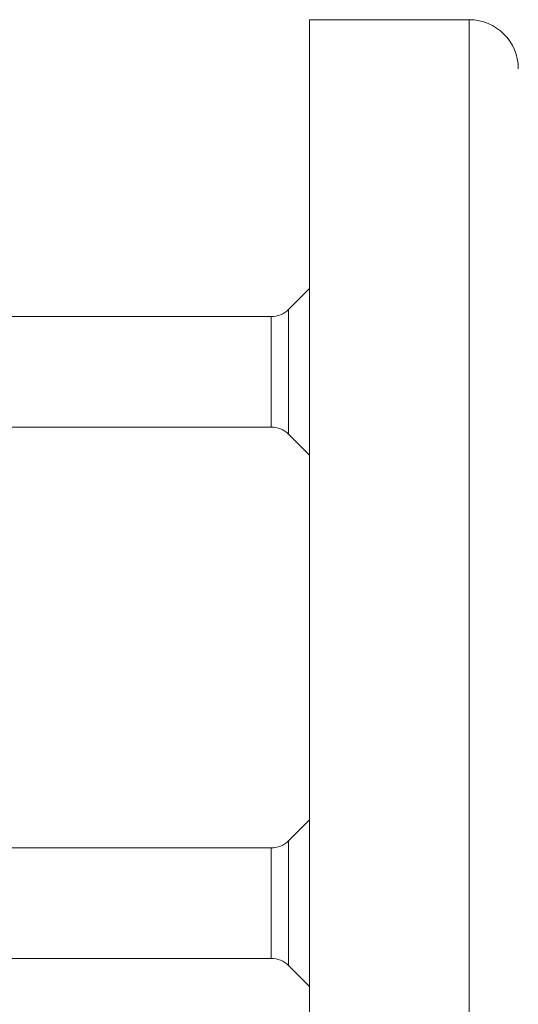
# Model space of a CAD drawing. Units: millimetres. Extents: x -2605 to 8048, y -2497 to 12311.
# Drawn here: x 7210 to 7413, y 410 to 811 of the extents above; entities that cross this region are included whole.
import ezdxf

# ---------------------------------------------------------------- set-up
doc = ezdxf.new("R2010")
doc.units = ezdxf.units.MM
doc.header["$LTSCALE"] = 10

msp = doc.modelspace()

# ---------------------------------------------------------------- linework, layer by layer
at = {"color": 7, "linetype": 'Continuous', "lineweight": 15}
for p, q in [((7393.46, 810.71), (7328.46, 810.71)), ((7328.46, 106.81), (7328.46, 810.71)), ((7328.46, 701.22), (7319.89, 692.64)), ((7312.82, 689.72), (7204.13, 689.72)), ((7204.13, 644.72), (7312.82, 644.72)), ((7319.89, 641.79), (7328.46, 633.22)), ((7328.46, 484.71), (7319.89, 476.14)), ((7312.82, 473.21), (7204.13, 473.21)), ((7204.13, 428.21), (7312.82, 428.21)), ((7319.89, 425.28), (7328.46, 416.71))]:
    msp.add_line(p, q, dxfattribs=at)
at = {"color": 7, "linetype": 'Continuous', "lineweight": 0}
for p, q in [((7393.46, 106.81), (7393.46, 810.71)), ((7319.89, 692.64), (7319.89, 681.42)), ((7312.82, 644.72), (7312.82, 689.72)), ((7319.89, 681.42), (7319.89, 641.79)), ((7319.89, 476.14), (7319.89, 425.28)), ((7312.82, 440.84), (7312.82, 473.21)), ((7312.82, 428.21), (7312.82, 440.84))]:
    msp.add_line(p, q, dxfattribs=at)
at = {"color": 7, "linetype": 'Continuous', "lineweight": 15}
for centre, radius, start, end in [((7393.46, 790.71), 20, 0, 90), ((7312.82, 699.72), 10, 270, 315), ((7312.82, 634.72), 10, 45, 90), ((7312.82, 483.21), 10, 270, 315), ((7312.82, 418.21), 10, 45, 90)]:
    msp.add_arc(centre, radius, start, end, dxfattribs=at)

doc.saveas('drawing.dxf')
